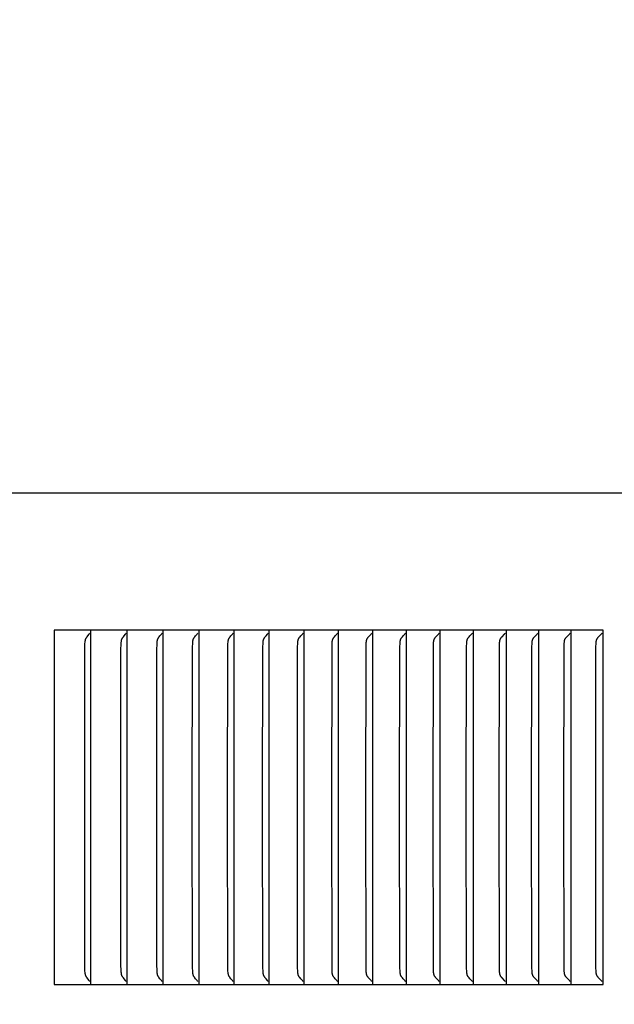
# Model space of a CAD drawing. Units: inches. Extents: x -11.9 to 28.3, y -6.6 to 70.4.
# Drawn here: x 15.6 to 17.2, y 59.2 to 62 of the extents above; entities that cross this region are included whole.
import ezdxf

# ---------------------------------------------------------------- set-up
doc = ezdxf.new("R2010")
doc.units = ezdxf.units.IN
doc.header["$MEASUREMENT"] = 0
doc.layers.add('Dimension (ANSI)', color=5, linetype='Continuous', lineweight=25)
doc.layers.add('PV', color=250, linetype='Continuous')
doc.styles.add('Arial', font='arial.ttf')
doc.dimstyles.new('Dimensions', dxfattribs={"dimtxt": 0.125, "dimasz": 0.125, "dimexe": 0.0625, "dimexo": 0.125, "dimgap": 0.09, "dimtad": 0, "dimtih": 1, "dimtoh": 1, "dimzin": 0, "dimdsep": 46, "dimlunit": 5, "dimtxsty": 'Arial', "dimcen": 0, "dimadec": 0, "dimazin": 0, "dimtfac": 1, "dimtofl": 0, "dimtmove": 0, "dimatfit": 3, "dimfxl": 1, "dimfrac": 2, "dimtolj": 1, "dimtzin": 0, "dimarcsym": 0})

# ---------------------------------------------------------------- blocks, each defined once
blk = doc.blocks.new('*D28')
at = {"layer": 'Defpoints', "color": 0, "transparency": 16777216}
for p in [(16.6568, 66.916), (25.8666, 66.916), (21.6286, 45.666)]:
    blk.add_point(p, dxfattribs=at)
at = {"layer": 'Dimension (ANSI)', "color": 0, "lineweight": -2, "transparency": 16777216}
for p, q in [((17.1568, 66.916), (26.1166, 66.916)), ((25.8666, 66.416), (25.8666, 58.2301)), ((25.8666, 46.166), (25.8666, 54.3519)), ((22.1286, 45.666), (26.1166, 45.666))]:
    blk.add_line(p, q, dxfattribs=at)
at = {"layer": 'Dimension (ANSI)', "color": 0, "transparency": 16777216}
for points in [[(25.7832, 66.416), (25.9499, 66.416), (25.8666, 66.916)], [(25.7832, 46.166), (25.9499, 46.166), (25.8666, 45.666)]]:
    blk.add_solid(points, dxfattribs=at)
at = {"layer": 'Dimension (ANSI)', "color": 0, "transparency": 16777216, "insert": (25.8666, 56.291), "char_height": 0.5, "attachment_point": 5, "style": 'Arial'}
blk.add_mtext('\\A1;Overall \\PHeight\\P21 1/4"\\P [53.98 cm]', dxfattribs=at)
blk = doc.blocks.new('*D29')
at = {"layer": 'Defpoints', "color": 0, "transparency": 16777216}
for p in [(-7.3707, 67.9458), (-7.3707, 60.6847), (20.6293, 60.6847)]:
    blk.add_point(p, dxfattribs=at)
at = {"layer": 'Dimension (ANSI)', "color": 0, "lineweight": -2, "transparency": 16777216}
for p, q in [((-7.3707, 61.1847), (-7.3707, 68.1958)), ((20.6293, 61.1847), (20.6293, 68.1958)), ((-6.8707, 67.9458), (1.8571, 67.9458)), ((20.1293, 67.9458), (11.4015, 67.9458))]:
    blk.add_line(p, q, dxfattribs=at)
at = {"layer": 'Dimension (ANSI)', "color": 0, "transparency": 16777216}
for points in [[(-6.8707, 68.0291), (-6.8707, 67.8625), (-7.3707, 67.9458)], [(20.1293, 68.0291), (20.1293, 67.8625), (20.6293, 67.9458)]]:
    blk.add_solid(points, dxfattribs=at)
at = {"layer": 'Dimension (ANSI)', "color": 0, "transparency": 16777216, "insert": (6.6293, 67.9458), "char_height": 0.5, "attachment_point": 5, "style": 'Arial'}
blk.add_mtext('\\A1;Head Width = 28" [71.12 cm]', dxfattribs=at)

msp = doc.modelspace()

# ---------------------------------------------------------------- linework, layer by layer
at = {"layer": 'PV'}
for points in [[(-7.3707, 60.6847), (20.6293, 60.6847)], [(15.7697, 60.2972), (15.6665, 60.2972)], [(15.6665, 60.2972), (15.6665, 60.288)], [(15.6665, 60.288), (15.6665, 59.7972)], [(15.7524, 59.7972), (15.7528, 60.2405), (15.7533, 60.2598), (15.7536, 60.2633), (15.7537, 60.2651), (15.7538, 60.266), (15.754, 60.2669), (15.7541, 60.2677), (15.7543, 60.2686), (15.7545, 60.2695), (15.7546, 60.2699), (15.7547, 60.2703), (15.7548, 60.2707), (15.755, 60.2712), (15.7551, 60.2716), (15.7552, 60.272), (15.7554, 60.2724), (15.7556, 60.2728), (15.7558, 60.2732), (15.7559, 60.2736), (15.7561, 60.274), (15.7563, 60.2743), (15.7567, 60.275), (15.7571, 60.2757), (15.7575, 60.2764), (15.7579, 60.277), (15.7584, 60.2777), (15.7593, 60.279), (15.7613, 60.2815), (15.7654, 60.2865), (15.7664, 60.2878), (15.7673, 60.2891)], [(15.7697, 60.288), (15.7697, 60.2972)], [(15.8721, 60.2972), (15.7697, 60.2972)], [(15.7697, 59.7972), (15.7697, 60.288)], [(15.8545, 59.7972), (15.8549, 60.2405), (15.8555, 60.2598), (15.8557, 60.2633), (15.8559, 60.2651), (15.856, 60.266), (15.8561, 60.2669), (15.8562, 60.2677), (15.8564, 60.2686), (15.8566, 60.2695), (15.8567, 60.2699), (15.8568, 60.2703), (15.857, 60.2707), (15.8571, 60.2712), (15.8572, 60.2716), (15.8574, 60.272), (15.8576, 60.2724), (15.8577, 60.2728), (15.8579, 60.2732), (15.8581, 60.2736), (15.8583, 60.274), (15.8585, 60.2743), (15.8588, 60.275), (15.8593, 60.2757), (15.8597, 60.2764), (15.8601, 60.2771), (15.8606, 60.2777), (15.8616, 60.279), (15.8636, 60.2815), (15.8677, 60.2865), (15.8687, 60.2878), (15.8697, 60.2891)], [(15.8721, 60.288), (15.8721, 60.2972)], [(15.9736, 60.2972), (15.8721, 60.2972)], [(15.8721, 59.7972), (15.8721, 60.288)], [(15.9558, 59.7972), (15.9562, 60.2405), (15.9568, 60.2598), (15.957, 60.2633), (15.9572, 60.2651), (15.9573, 60.266), (15.9574, 60.2669), (15.9576, 60.2677), (15.9578, 60.2686), (15.958, 60.2695), (15.9581, 60.2699), (15.9582, 60.2703), (15.9583, 60.2707), (15.9585, 60.2712), (15.9586, 60.2716), (15.9588, 60.272), (15.9589, 60.2724), (15.9591, 60.2728), (15.9593, 60.2732), (15.9595, 60.2736), (15.9596, 60.274), (15.9598, 60.2743), (15.96, 60.2747), (15.9602, 60.275), (15.9606, 60.2757), (15.9611, 60.2764), (15.9615, 60.2771), (15.962, 60.2777), (15.963, 60.279), (15.965, 60.2815), (15.9692, 60.2865), (15.9702, 60.2878), (15.9712, 60.2891)], [(16.0744, 60.2972), (15.9736, 60.2972)], [(15.9737, 60.288), (15.9737, 60.2972)], [(15.9737, 59.7972), (15.9737, 60.288)], [(16.0563, 59.7972), (16.0569, 60.2501), (16.0573, 60.2598), (16.0575, 60.2633), (16.0577, 60.2651), (16.0578, 60.266), (16.058, 60.2669), (16.0581, 60.2678), (16.0583, 60.2686), (16.0585, 60.2695), (16.0586, 60.2699), (16.0587, 60.2703), (16.0589, 60.2708), (16.059, 60.2712), (16.0591, 60.2716), (16.0593, 60.272), (16.0595, 60.2724), (16.0596, 60.2728), (16.0598, 60.2732), (16.06, 60.2736), (16.0602, 60.274), (16.0604, 60.2743), (16.0606, 60.2747), (16.0608, 60.275), (16.0612, 60.2757), (16.0617, 60.2764), (16.0621, 60.2771), (16.0626, 60.2777), (16.0636, 60.279), (16.0657, 60.2815), (16.0699, 60.2865), (16.0709, 60.2878), (16.0719, 60.2891)], [(16.0744, 60.2972), (16.0744, 60.288)], [(16.1743, 60.2972), (16.0744, 60.2972)], [(16.0744, 60.288), (16.0744, 59.7972)], [(16.156, 59.7972), (16.1566, 60.2501), (16.157, 60.2598), (16.1572, 60.2633), (16.1574, 60.2651), (16.1575, 60.266), (16.1577, 60.2669), (16.1578, 60.2678), (16.158, 60.2686), (16.1582, 60.2695), (16.1583, 60.2699), (16.1584, 60.2703), (16.1586, 60.2708), (16.1587, 60.2712), (16.1589, 60.2716), (16.159, 60.272), (16.1592, 60.2724), (16.1594, 60.2728), (16.1596, 60.2732), (16.1598, 60.2736), (16.1599, 60.274), (16.1601, 60.2743), (16.1603, 60.2747), (16.1605, 60.275), (16.161, 60.2757), (16.1614, 60.2764), (16.1619, 60.2771), (16.1624, 60.2777), (16.1634, 60.279), (16.1655, 60.2815), (16.1698, 60.2865), (16.1708, 60.2878), (16.1718, 60.2891)], [(16.2735, 60.2972), (16.1743, 60.2972)], [(16.1744, 60.288), (16.1744, 60.2972)], [(16.1744, 59.7972), (16.1744, 60.288)], [(16.2549, 59.7972), (16.2555, 60.2501), (16.2559, 60.2598), (16.2561, 60.2633), (16.2563, 60.2651), (16.2564, 60.266), (16.2565, 60.2669), (16.2567, 60.2678), (16.2569, 60.2686), (16.2571, 60.2695), (16.2572, 60.2699), (16.2573, 60.2703), (16.2575, 60.2708), (16.2576, 60.2712), (16.2578, 60.2716), (16.2579, 60.272), (16.2581, 60.2724), (16.2583, 60.2728), (16.2585, 60.2732), (16.2587, 60.2736), (16.2589, 60.274), (16.259, 60.2743), (16.2593, 60.2747), (16.2595, 60.275), (16.2599, 60.2757), (16.2604, 60.2764), (16.2608, 60.2771), (16.2613, 60.2777), (16.2623, 60.279), (16.2645, 60.2815), (16.2688, 60.2865), (16.2699, 60.2878), (16.2709, 60.2891)], [(16.2735, 60.288), (16.2735, 60.2972)], [(16.3717, 60.2972), (16.2735, 60.2972)], [(16.2735, 59.7972), (16.2735, 60.288)], [(16.3529, 59.7972), (16.3535, 60.2501), (16.3539, 60.2598), (16.3541, 60.2634), (16.3543, 60.2651), (16.3544, 60.266), (16.3546, 60.2669), (16.3547, 60.2678), (16.3549, 60.2686), (16.3551, 60.2695), (16.3553, 60.2699), (16.3554, 60.2703), (16.3555, 60.2708), (16.3557, 60.2712), (16.3558, 60.2716), (16.356, 60.272), (16.3562, 60.2724), (16.3563, 60.2728), (16.3565, 60.2732), (16.3567, 60.2736), (16.3569, 60.274), (16.3571, 60.2743), (16.3573, 60.2747), (16.3575, 60.275), (16.358, 60.2757), (16.3584, 60.2764), (16.3589, 60.2771), (16.3594, 60.2777), (16.3605, 60.279), (16.3626, 60.2815), (16.367, 60.2865), (16.3681, 60.2878), (16.3692, 60.2891)], [(16.4691, 60.2972), (16.3717, 60.2972)], [(16.3718, 60.288), (16.3718, 60.2972)], [(16.3718, 59.7972), (16.3718, 60.288)], [(16.45, 59.7972), (16.4507, 60.2501), (16.4511, 60.2598), (16.4513, 60.2634), (16.4514, 60.2642), (16.4515, 60.2651), (16.4516, 60.266), (16.4518, 60.2669), (16.4519, 60.2678), (16.4521, 60.2686), (16.4522, 60.2691), (16.4523, 60.2695), (16.4525, 60.2699), (16.4526, 60.2703), (16.4527, 60.2708), (16.4529, 60.2712), (16.453, 60.2716), (16.4532, 60.272), (16.4534, 60.2724), (16.4535, 60.2728), (16.4537, 60.2732), (16.4539, 60.2736), (16.4541, 60.274), (16.4543, 60.2743), (16.4545, 60.2747), (16.4548, 60.275), (16.4552, 60.2757), (16.4557, 60.2764), (16.4562, 60.2771), (16.4567, 60.2777), (16.4577, 60.279), (16.4599, 60.2815), (16.4644, 60.2865), (16.4655, 60.2878), (16.4665, 60.2891)], [(16.5657, 60.2972), (16.4691, 60.2972)], [(16.4692, 60.288), (16.4692, 60.2972)], [(16.4692, 59.7972), (16.4692, 60.288)], [(16.5463, 59.7972), (16.547, 60.2501), (16.5474, 60.2598), (16.5476, 60.2634), (16.5477, 60.2643), (16.5478, 60.2651), (16.5479, 60.266), (16.5481, 60.2669), (16.5482, 60.2678), (16.5484, 60.2686), (16.5485, 60.2691), (16.5487, 60.2695), (16.5488, 60.2699), (16.5489, 60.2703), (16.549, 60.2708), (16.5492, 60.2712), (16.5493, 60.2716), (16.5495, 60.272), (16.5497, 60.2724), (16.5499, 60.2728), (16.5501, 60.2732), (16.5503, 60.2736), (16.5505, 60.274), (16.5507, 60.2743), (16.5509, 60.2747), (16.5511, 60.275), (16.5516, 60.2757), (16.552, 60.2764), (16.5525, 60.2771), (16.5531, 60.2777), (16.5541, 60.279), (16.5564, 60.2815), (16.5609, 60.2865), (16.562, 60.2878), (16.563, 60.2891)], [(16.5657, 60.288), (16.5657, 60.2972)], [(16.6614, 60.2972), (16.5657, 60.2972)], [(16.5657, 59.7972), (16.5657, 60.288)], [(16.6417, 59.7972), (16.6424, 60.2501), (16.6428, 60.2598), (16.6431, 60.2634), (16.6432, 60.2643), (16.6433, 60.2651), (16.6434, 60.266), (16.6435, 60.2669), (16.6437, 60.2678), (16.6439, 60.2686), (16.644, 60.2691), (16.6441, 60.2695), (16.6442, 60.2699), (16.6444, 60.2704), (16.6445, 60.2708), (16.6446, 60.2712), (16.6448, 60.2716), (16.645, 60.272), (16.6451, 60.2724), (16.6453, 60.2728), (16.6455, 60.2732), (16.6457, 60.2736), (16.6459, 60.274), (16.6461, 60.2743), (16.6464, 60.2747), (16.6466, 60.275), (16.647, 60.2757), (16.6475, 60.2764), (16.648, 60.2771), (16.6486, 60.2777), (16.6496, 60.279), (16.6519, 60.2815), (16.6565, 60.2865), (16.6576, 60.2878), (16.6587, 60.2891)], [(16.6614, 60.288), (16.6614, 60.2972)], [(16.7561, 60.2972), (16.6614, 60.2972)], [(16.6614, 59.7972), (16.6614, 60.288)], [(16.7363, 59.7972), (16.7369, 60.2501), (16.7374, 60.2598), (16.7376, 60.2634), (16.7377, 60.2643), (16.7378, 60.2651), (16.7379, 60.266), (16.7381, 60.2669), (16.7382, 60.2678), (16.7384, 60.2687), (16.7385, 60.2691), (16.7387, 60.2695), (16.7388, 60.2699), (16.7389, 60.2704), (16.7391, 60.2708), (16.7392, 60.2712), (16.7394, 60.2716), (16.7395, 60.272), (16.7397, 60.2724), (16.7399, 60.2728), (16.7401, 60.2732), (16.7403, 60.2736), (16.7405, 60.274), (16.7407, 60.2743), (16.7409, 60.2747), (16.7412, 60.275), (16.7416, 60.2757), (16.7421, 60.2764), (16.7426, 60.2771), (16.7432, 60.2777), (16.7443, 60.279), (16.7466, 60.2815), (16.7512, 60.2865), (16.7523, 60.2878), (16.7534, 60.2891)], [(16.85, 60.2972), (16.7561, 60.2972)], [(16.7562, 60.288), (16.7562, 60.2972)], [(16.7562, 59.7972), (16.7562, 60.288)], [(16.8299, 59.7972), (16.8306, 60.2501), (16.8311, 60.2616), (16.8313, 60.2634), (16.8313, 60.2643), (16.8315, 60.2652), (16.8316, 60.266), (16.8317, 60.2669), (16.8319, 60.2678), (16.8321, 60.2687), (16.8322, 60.2691), (16.8323, 60.2695), (16.8324, 60.2699), (16.8326, 60.2704), (16.8327, 60.2708), (16.8329, 60.2712), (16.833, 60.2716), (16.8332, 60.272), (16.8334, 60.2724), (16.8336, 60.2728), (16.8338, 60.2732), (16.834, 60.2736), (16.8342, 60.274), (16.8344, 60.2743), (16.8346, 60.2747), (16.8349, 60.275), (16.8353, 60.2757), (16.8358, 60.2764), (16.8364, 60.2771), (16.8369, 60.2777), (16.838, 60.279), (16.8403, 60.2815), (16.845, 60.2865), (16.8461, 60.2878), (16.8473, 60.2891)], [(16.85, 60.288), (16.85, 60.2972)], [(16.943, 60.2972), (16.85, 60.2972)], [(16.85, 59.7972), (16.85, 60.288)], [(16.9226, 59.7972), (16.9233, 60.2501), (16.9237, 60.2598), (16.9238, 60.2616), (16.924, 60.2634), (16.9241, 60.2643), (16.9242, 60.2652), (16.9243, 60.266), (16.9245, 60.2669), (16.9246, 60.2678), (16.9248, 60.2687), (16.9249, 60.2691), (16.9251, 60.2695), (16.9252, 60.2699), (16.9253, 60.2704), (16.9255, 60.2708), (16.9256, 60.2712), (16.9258, 60.2716), (16.926, 60.272), (16.9261, 60.2724), (16.9263, 60.2728), (16.9265, 60.2732), (16.9268, 60.2736), (16.927, 60.274), (16.9272, 60.2743), (16.9274, 60.2747), (16.9276, 60.275), (16.9281, 60.2757), (16.9286, 60.2764), (16.9291, 60.2771), (16.9297, 60.2777), (16.9308, 60.279), (16.9379, 60.2865), (16.939, 60.2878), (16.9402, 60.2891)], [(16.943, 60.288), (16.943, 60.2972)], [(17.035, 60.2972), (16.943, 60.2972)], [(16.943, 59.7972), (16.943, 60.288)], [(17.0144, 59.7972), (17.0151, 60.2501), (17.0155, 60.2598), (17.0157, 60.2616), (17.0158, 60.2634), (17.0159, 60.2643), (17.016, 60.2652), (17.0161, 60.266), (17.0163, 60.2669), (17.0165, 60.2678), (17.0167, 60.2687), (17.0168, 60.2691), (17.0169, 60.2695), (17.017, 60.2699), (17.0171, 60.2704), (17.0173, 60.2708), (17.0175, 60.2712), (17.0176, 60.2716), (17.0178, 60.272), (17.018, 60.2724), (17.0182, 60.2728), (17.0184, 60.2732), (17.0186, 60.2736), (17.0188, 60.274), (17.019, 60.2743), (17.0192, 60.2747), (17.0195, 60.275), (17.02, 60.2757), (17.0205, 60.2764), (17.021, 60.2771), (17.0216, 60.2777), (17.0227, 60.279), (17.0298, 60.2865), (17.031, 60.2878), (17.0322, 60.2891)], [(17.035, 60.288), (17.035, 60.2972)], [(17.1261, 60.2972), (17.035, 60.2972)], [(17.035, 59.7972), (17.035, 60.288)], [(17.1053, 59.7972), (17.106, 60.2501), (17.1064, 60.2598), (17.1065, 60.2616), (17.1067, 60.2634), (17.1068, 60.2643), (17.1069, 60.2652), (17.107, 60.2661), (17.1072, 60.2669), (17.1073, 60.2678), (17.1075, 60.2687), (17.1077, 60.2691), (17.1078, 60.2695), (17.1079, 60.27), (17.108, 60.2704), (17.1082, 60.2708), (17.1083, 60.2712), (17.1085, 60.2716), (17.1087, 60.272), (17.1089, 60.2724), (17.1091, 60.2728), (17.1093, 60.2732), (17.1095, 60.2736), (17.1097, 60.274), (17.1099, 60.2743), (17.1102, 60.2747), (17.1104, 60.275), (17.1109, 60.2757), (17.1114, 60.2764), (17.112, 60.2771), (17.1125, 60.2777), (17.1136, 60.279), (17.1209, 60.2865), (17.1221, 60.2878), (17.1232, 60.2891)], [(17.1261, 60.288), (17.1261, 60.2972)], [(17.2163, 60.2972), (17.1261, 60.2972)], [(17.1261, 59.7972), (17.1261, 60.288)], [(17.1952, 59.7972), (17.1959, 60.2501), (17.1963, 60.2598), (17.1965, 60.2616), (17.1966, 60.2634), (17.1967, 60.2643), (17.1968, 60.2652), (17.1969, 60.2661), (17.1971, 60.2669), (17.1973, 60.2678), (17.1975, 60.2687), (17.1976, 60.2691), (17.1977, 60.2695), (17.1979, 60.27), (17.198, 60.2704), (17.1981, 60.2708), (17.1983, 60.2712), (17.1985, 60.2716), (17.1986, 60.272), (17.1988, 60.2724), (17.199, 60.2728), (17.1992, 60.2732), (17.1995, 60.2736), (17.1997, 60.274), (17.1999, 60.2743), (17.2001, 60.2747), (17.2004, 60.275), (17.2009, 60.2757), (17.2014, 60.2764), (17.2019, 60.2771), (17.2025, 60.2777), (17.2036, 60.279), (17.211, 60.2865), (17.2122, 60.2878), (17.2134, 60.2891)], [(17.2163, 59.2972), (17.2163, 60.2972)], [(15.6665, 59.7972), (15.6665, 59.3065)], [(15.7673, 59.3054), (15.7664, 59.3067), (15.7654, 59.308), (15.7613, 59.3129), (15.7593, 59.3155), (15.7584, 59.3168), (15.7579, 59.3174), (15.7575, 59.3181), (15.7571, 59.3188), (15.7567, 59.3194), (15.7563, 59.3201), (15.7561, 59.3205), (15.7559, 59.3208), (15.7558, 59.3212), (15.7556, 59.3216), (15.7554, 59.3221), (15.7552, 59.3225), (15.7551, 59.3229), (15.755, 59.3233), (15.7548, 59.3237), (15.7547, 59.3242), (15.7546, 59.3246), (15.7545, 59.325), (15.7543, 59.3259), (15.7541, 59.3267), (15.754, 59.3276), (15.7538, 59.3285), (15.7537, 59.3294), (15.7536, 59.3311), (15.7533, 59.3347), (15.7528, 59.3539), (15.7524, 59.7972)], [(15.7697, 59.3065), (15.7697, 59.7972)], [(15.8697, 59.3054), (15.8687, 59.3067), (15.8677, 59.308), (15.8636, 59.3129), (15.8616, 59.3155), (15.8606, 59.3168), (15.8601, 59.3174), (15.8597, 59.3181), (15.8593, 59.3188), (15.8588, 59.3194), (15.8585, 59.3201), (15.8583, 59.3205), (15.8581, 59.3208), (15.8579, 59.3212), (15.8577, 59.3216), (15.8576, 59.3221), (15.8574, 59.3225), (15.8572, 59.3229), (15.8571, 59.3233), (15.857, 59.3237), (15.8568, 59.3241), (15.8567, 59.3246), (15.8566, 59.325), (15.8564, 59.3259), (15.8562, 59.3267), (15.8561, 59.3276), (15.856, 59.3285), (15.8559, 59.3294), (15.8557, 59.3311), (15.8555, 59.3347), (15.8549, 59.3539), (15.8545, 59.7972)], [(15.8721, 59.3065), (15.8721, 59.7972)], [(15.9712, 59.3054), (15.9702, 59.3067), (15.9692, 59.308), (15.965, 59.3129), (15.963, 59.3155), (15.962, 59.3168), (15.9615, 59.3174), (15.9611, 59.3181), (15.9606, 59.3188), (15.9602, 59.3194), (15.96, 59.3198), (15.9598, 59.3201), (15.9596, 59.3205), (15.9595, 59.3208), (15.9593, 59.3212), (15.9591, 59.3216), (15.9589, 59.3221), (15.9588, 59.3225), (15.9586, 59.3229), (15.9585, 59.3233), (15.9583, 59.3237), (15.9582, 59.3241), (15.9581, 59.3246), (15.958, 59.325), (15.9578, 59.3259), (15.9576, 59.3267), (15.9574, 59.3276), (15.9573, 59.3285), (15.9572, 59.3294), (15.957, 59.3311), (15.9568, 59.3347), (15.9562, 59.3539), (15.9558, 59.7972)], [(15.9737, 59.3065), (15.9737, 59.7972)], [(16.0719, 59.3054), (16.0709, 59.3067), (16.0699, 59.308), (16.0657, 59.3129), (16.0636, 59.3155), (16.0626, 59.3168), (16.0621, 59.3174), (16.0617, 59.3181), (16.0612, 59.3188), (16.0608, 59.3194), (16.0606, 59.3198), (16.0604, 59.3201), (16.0602, 59.3205), (16.06, 59.3208), (16.0598, 59.3212), (16.0596, 59.3216), (16.0595, 59.3221), (16.0593, 59.3225), (16.0591, 59.3229), (16.059, 59.3233), (16.0589, 59.3237), (16.0587, 59.3241), (16.0586, 59.3246), (16.0585, 59.325), (16.0583, 59.3258), (16.0581, 59.3267), (16.058, 59.3276), (16.0578, 59.3285), (16.0577, 59.3293), (16.0575, 59.3311), (16.0573, 59.3347), (16.0569, 59.3443), (16.0563, 59.7972)], [(16.0744, 59.7972), (16.0744, 59.3065)], [(16.1718, 59.3054), (16.1708, 59.3067), (16.1698, 59.308), (16.1655, 59.3129), (16.1634, 59.3155), (16.1624, 59.3168), (16.1619, 59.3174), (16.1614, 59.3181), (16.161, 59.3188), (16.1605, 59.3194), (16.1603, 59.3198), (16.1601, 59.3201), (16.1599, 59.3205), (16.1598, 59.3208), (16.1596, 59.3212), (16.1594, 59.3216), (16.1592, 59.3221), (16.159, 59.3225), (16.1589, 59.3229), (16.1587, 59.3233), (16.1586, 59.3237), (16.1584, 59.3241), (16.1583, 59.3246), (16.1582, 59.325), (16.158, 59.3258), (16.1578, 59.3267), (16.1577, 59.3276), (16.1575, 59.3285), (16.1574, 59.3293), (16.1572, 59.3311), (16.157, 59.3347), (16.1566, 59.3443), (16.156, 59.7972)], [(16.1744, 59.3065), (16.1744, 59.7972)], [(16.2709, 59.3054), (16.2699, 59.3067), (16.2688, 59.308), (16.2645, 59.3129), (16.2623, 59.3155), (16.2613, 59.3168), (16.2608, 59.3174), (16.2604, 59.3181), (16.2599, 59.3188), (16.2595, 59.3194), (16.2593, 59.3198), (16.259, 59.3201), (16.2589, 59.3205), (16.2587, 59.3208), (16.2585, 59.3212), (16.2583, 59.3216), (16.2581, 59.3221), (16.2579, 59.3225), (16.2578, 59.3229), (16.2576, 59.3233), (16.2575, 59.3237), (16.2573, 59.3241), (16.2572, 59.3246), (16.2571, 59.325), (16.2569, 59.3258), (16.2567, 59.3267), (16.2565, 59.3276), (16.2564, 59.3285), (16.2563, 59.3293), (16.2561, 59.3311), (16.2559, 59.3347), (16.2555, 59.3443), (16.2549, 59.7972)], [(16.2735, 59.3065), (16.2735, 59.7972)], [(16.3692, 59.3054), (16.3681, 59.3067), (16.367, 59.308), (16.3626, 59.3129), (16.3605, 59.3155), (16.3594, 59.3168), (16.3589, 59.3174), (16.3584, 59.3181), (16.358, 59.3187), (16.3575, 59.3194), (16.3573, 59.3198), (16.3571, 59.3201), (16.3569, 59.3205), (16.3567, 59.3208), (16.3565, 59.3212), (16.3563, 59.3216), (16.3562, 59.322), (16.356, 59.3225), (16.3558, 59.3229), (16.3557, 59.3233), (16.3555, 59.3237), (16.3554, 59.3241), (16.3553, 59.3246), (16.3551, 59.325), (16.3549, 59.3258), (16.3547, 59.3267), (16.3546, 59.3276), (16.3544, 59.3285), (16.3543, 59.3293), (16.3541, 59.3311), (16.3539, 59.3347), (16.3535, 59.3443), (16.3529, 59.7972)], [(16.3718, 59.3065), (16.3718, 59.7972)], [(16.4665, 59.3054), (16.4655, 59.3067), (16.4644, 59.308), (16.4599, 59.3129), (16.4577, 59.3155), (16.4567, 59.3168), (16.4562, 59.3174), (16.4557, 59.3181), (16.4552, 59.3187), (16.4548, 59.3194), (16.4545, 59.3198), (16.4543, 59.3201), (16.4541, 59.3205), (16.4539, 59.3208), (16.4537, 59.3212), (16.4535, 59.3216), (16.4534, 59.322), (16.4532, 59.3225), (16.453, 59.3229), (16.4529, 59.3233), (16.4527, 59.3237), (16.4526, 59.3241), (16.4525, 59.3245), (16.4523, 59.325), (16.4522, 59.3254), (16.4521, 59.3258), (16.4519, 59.3267), (16.4518, 59.3276), (16.4516, 59.3284), (16.4515, 59.3293), (16.4514, 59.3302), (16.4513, 59.3311), (16.4511, 59.3347), (16.4507, 59.3443), (16.45, 59.7972)], [(16.4692, 59.3065), (16.4692, 59.7972)], [(16.563, 59.3054), (16.562, 59.3067), (16.5609, 59.308), (16.5564, 59.3129), (16.5541, 59.3155), (16.5531, 59.3168), (16.5525, 59.3174), (16.552, 59.3181), (16.5516, 59.3187), (16.5511, 59.3194), (16.5509, 59.3198), (16.5507, 59.3201), (16.5505, 59.3205), (16.5503, 59.3208), (16.5501, 59.3212), (16.5499, 59.3216), (16.5497, 59.322), (16.5495, 59.3225), (16.5493, 59.3229), (16.5492, 59.3233), (16.549, 59.3237), (16.5489, 59.3241), (16.5488, 59.3245), (16.5487, 59.325), (16.5485, 59.3254), (16.5484, 59.3258), (16.5482, 59.3267), (16.5481, 59.3276), (16.5479, 59.3284), (16.5478, 59.3293), (16.5477, 59.3302), (16.5476, 59.3311), (16.5474, 59.3347), (16.547, 59.3443), (16.5463, 59.7972)], [(16.5657, 59.3065), (16.5657, 59.7972)], [(16.6587, 59.3054), (16.6576, 59.3067), (16.6565, 59.308), (16.6519, 59.3129), (16.6496, 59.3155), (16.6486, 59.3168), (16.648, 59.3174), (16.6475, 59.3181), (16.647, 59.3187), (16.6466, 59.3194), (16.6464, 59.3198), (16.6461, 59.3201), (16.6459, 59.3205), (16.6457, 59.3208), (16.6455, 59.3212), (16.6453, 59.3216), (16.6451, 59.322), (16.645, 59.3225), (16.6448, 59.3229), (16.6446, 59.3233), (16.6445, 59.3237), (16.6444, 59.3241), (16.6442, 59.3245), (16.6441, 59.325), (16.644, 59.3254), (16.6439, 59.3258), (16.6437, 59.3267), (16.6435, 59.3276), (16.6434, 59.3284), (16.6433, 59.3293), (16.6432, 59.3302), (16.6431, 59.3311), (16.6428, 59.3347), (16.6424, 59.3443), (16.6417, 59.7972)], [(16.6614, 59.3065), (16.6614, 59.7972)], [(16.7534, 59.3054), (16.7523, 59.3067), (16.7512, 59.308), (16.7466, 59.3129), (16.7443, 59.3155), (16.7432, 59.3168), (16.7426, 59.3174), (16.7421, 59.3181), (16.7416, 59.3187), (16.7412, 59.3194), (16.7409, 59.3198), (16.7407, 59.3201), (16.7405, 59.3205), (16.7403, 59.3208), (16.7401, 59.3212), (16.7399, 59.3216), (16.7397, 59.322), (16.7395, 59.3224), (16.7394, 59.3229), (16.7392, 59.3233), (16.7391, 59.3237), (16.7389, 59.3241), (16.7388, 59.3245), (16.7387, 59.325), (16.7385, 59.3254), (16.7384, 59.3258), (16.7382, 59.3267), (16.7381, 59.3276), (16.7379, 59.3284), (16.7378, 59.3293), (16.7377, 59.3302), (16.7376, 59.3311), (16.7374, 59.3347), (16.7369, 59.3443), (16.7363, 59.7972)], [(16.7562, 59.3065), (16.7562, 59.7972)], [(16.8473, 59.3054), (16.8461, 59.3067), (16.845, 59.308), (16.8403, 59.3129), (16.838, 59.3155), (16.8369, 59.3168), (16.8364, 59.3174), (16.8358, 59.3181), (16.8353, 59.3187), (16.8349, 59.3194), (16.8346, 59.3198), (16.8344, 59.3201), (16.8342, 59.3205), (16.834, 59.3208), (16.8338, 59.3212), (16.8336, 59.3216), (16.8334, 59.322), (16.8332, 59.3224), (16.833, 59.3229), (16.8329, 59.3233), (16.8327, 59.3237), (16.8326, 59.3241), (16.8324, 59.3245), (16.8323, 59.325), (16.8322, 59.3254), (16.8321, 59.3258), (16.8319, 59.3267), (16.8317, 59.3276), (16.8316, 59.3284), (16.8315, 59.3293), (16.8313, 59.3302), (16.8313, 59.3311), (16.8311, 59.3329), (16.8306, 59.3443), (16.8299, 59.7972)], [(16.85, 59.3065), (16.85, 59.7972)], [(16.9402, 59.3054), (16.939, 59.3067), (16.9379, 59.308), (16.9308, 59.3155), (16.9297, 59.3168), (16.9291, 59.3174), (16.9286, 59.3181), (16.9281, 59.3187), (16.9276, 59.3194), (16.9274, 59.3198), (16.9272, 59.3201), (16.927, 59.3205), (16.9268, 59.3208), (16.9265, 59.3212), (16.9263, 59.3216), (16.9261, 59.322), (16.926, 59.3224), (16.9258, 59.3229), (16.9256, 59.3233), (16.9255, 59.3237), (16.9253, 59.3241), (16.9252, 59.3245), (16.9251, 59.325), (16.9249, 59.3254), (16.9248, 59.3258), (16.9246, 59.3267), (16.9245, 59.3275), (16.9243, 59.3284), (16.9242, 59.3293), (16.9241, 59.3302), (16.924, 59.3311), (16.9238, 59.3329), (16.9237, 59.3347), (16.9233, 59.3443), (16.9226, 59.7972)], [(16.943, 59.3065), (16.943, 59.7972)], [(17.0322, 59.3054), (17.031, 59.3067), (17.0298, 59.308), (17.0227, 59.3155), (17.0216, 59.3168), (17.021, 59.3174), (17.0205, 59.3181), (17.02, 59.3187), (17.0195, 59.3194), (17.0192, 59.3198), (17.019, 59.3201), (17.0188, 59.3205), (17.0186, 59.3208), (17.0184, 59.3212), (17.0182, 59.3216), (17.018, 59.322), (17.0178, 59.3224), (17.0176, 59.3229), (17.0175, 59.3233), (17.0173, 59.3237), (17.0171, 59.3241), (17.017, 59.3245), (17.0169, 59.3249), (17.0168, 59.3254), (17.0167, 59.3258), (17.0165, 59.3267), (17.0163, 59.3275), (17.0161, 59.3284), (17.016, 59.3293), (17.0159, 59.3302), (17.0158, 59.3311), (17.0157, 59.3329), (17.0155, 59.3347), (17.0151, 59.3443), (17.0144, 59.7972)], [(17.035, 59.3065), (17.035, 59.7972)], [(17.1232, 59.3054), (17.1221, 59.3067), (17.1209, 59.308), (17.1136, 59.3155), (17.1125, 59.3167), (17.112, 59.3174), (17.1114, 59.3181), (17.1109, 59.3187), (17.1104, 59.3194), (17.1102, 59.3198), (17.1099, 59.3201), (17.1097, 59.3205), (17.1095, 59.3208), (17.1093, 59.3212), (17.1091, 59.3216), (17.1089, 59.322), (17.1087, 59.3224), (17.1085, 59.3228), (17.1083, 59.3233), (17.1082, 59.3237), (17.108, 59.3241), (17.1079, 59.3245), (17.1078, 59.3249), (17.1077, 59.3254), (17.1075, 59.3258), (17.1073, 59.3267), (17.1072, 59.3275), (17.107, 59.3284), (17.1069, 59.3293), (17.1068, 59.3302), (17.1067, 59.3311), (17.1065, 59.3329), (17.1064, 59.3347), (17.106, 59.3443), (17.1053, 59.7972)], [(17.1261, 59.3065), (17.1261, 59.7972)], [(17.2134, 59.3054), (17.2122, 59.3067), (17.211, 59.308), (17.2036, 59.3155), (17.2025, 59.3167), (17.2019, 59.3174), (17.2014, 59.3181), (17.2009, 59.3187), (17.2004, 59.3194), (17.2001, 59.3198), (17.1999, 59.3201), (17.1997, 59.3205), (17.1995, 59.3208), (17.1992, 59.3212), (17.199, 59.3216), (17.1988, 59.322), (17.1986, 59.3224), (17.1985, 59.3228), (17.1983, 59.3233), (17.1981, 59.3237), (17.198, 59.3241), (17.1979, 59.3245), (17.1977, 59.3249), (17.1976, 59.3254), (17.1975, 59.3258), (17.1973, 59.3267), (17.1971, 59.3275), (17.1969, 59.3284), (17.1968, 59.3293), (17.1967, 59.3302), (17.1966, 59.3311), (17.1965, 59.3329), (17.1963, 59.3347), (17.1959, 59.3443), (17.1952, 59.7972)], [(15.6665, 59.3065), (15.6665, 59.2972)], [(15.7697, 59.2972), (15.7697, 59.3065)], [(15.8721, 59.2972), (15.8721, 59.3065)], [(15.9737, 59.2972), (15.9737, 59.3065)], [(16.0744, 59.3065), (16.0744, 59.2972)], [(16.1744, 59.2972), (16.1744, 59.3065)], [(16.2735, 59.2972), (16.2735, 59.3065)], [(16.3718, 59.2972), (16.3718, 59.3065)], [(16.4692, 59.2972), (16.4692, 59.3065)], [(16.5657, 59.2972), (16.5657, 59.3065)], [(16.6614, 59.2972), (16.6614, 59.3065)], [(16.7562, 59.2972), (16.7562, 59.3065)], [(16.85, 59.2972), (16.85, 59.3065)], [(16.943, 59.2972), (16.943, 59.3065)], [(17.035, 59.2972), (17.035, 59.3065)], [(17.1261, 59.2972), (17.1261, 59.3065)], [(15.6665, 59.2972), (15.7697, 59.2972)], [(15.7697, 59.2972), (15.8721, 59.2972)], [(15.8721, 59.2972), (15.9736, 59.2972)], [(15.9736, 59.2972), (16.0744, 59.2972)], [(16.0744, 59.2972), (16.1743, 59.2972)], [(16.1743, 59.2972), (16.2735, 59.2972)], [(16.2735, 59.2972), (16.3717, 59.2972)], [(16.3717, 59.2972), (16.4691, 59.2972)], [(16.4691, 59.2972), (16.5657, 59.2972)], [(16.5657, 59.2972), (16.6614, 59.2972)], [(16.6614, 59.2972), (16.7561, 59.2972)], [(16.7561, 59.2972), (16.85, 59.2972)], [(16.85, 59.2972), (16.943, 59.2972)], [(16.943, 59.2972), (17.035, 59.2972)], [(17.035, 59.2972), (17.1261, 59.2972)], [(17.1261, 59.2972), (17.2163, 59.2972)]]:
    msp.add_lwpolyline(points, dxfattribs=at)

# ---------------------------------------------------------------- dimensions: what is measured, and where the dimension line sits
at = {"layer": 'Dimension (ANSI)'}
dim = msp.add_linear_dim(base=(-7.3707, 67.9458), p1=(20.6293, 60.6847), p2=(-7.3707, 60.6847), text='Head Width = <>', dimstyle='Dimensions', override={"dimdec": 0, "dimpost": '"'}, dxfattribs=at)
dim.commit()
dim.dimension.update_dxf_attribs({"geometry": '*D29', "text_midpoint": (6.6293, 67.9458), "dimtype": 160})
dim = msp.add_linear_dim(base=(25.8666, 66.916), p1=(21.6286, 45.666), p2=(16.6568, 66.916), angle=90, text='Overall \\PHeight\\P<>\\P[]', dimstyle='Dimensions', override={"dimpost": '"'}, dxfattribs=at)
dim.commit()
dim.dimension.update_dxf_attribs({"geometry": '*D28', "text_midpoint": (25.8666, 56.291)})

doc.saveas('drawing.dxf')
